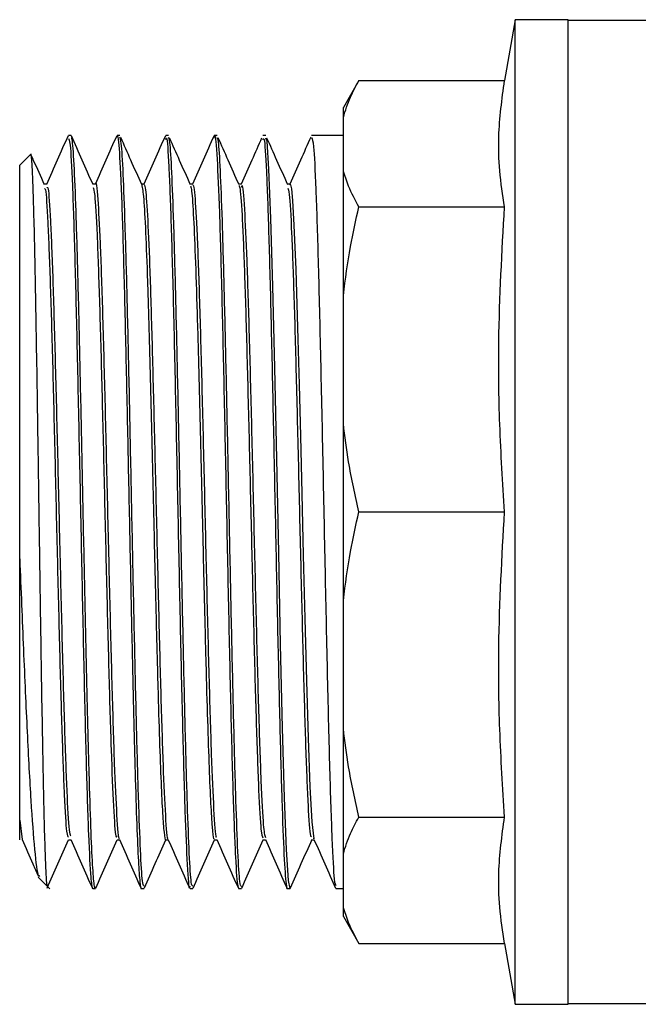
# Model space of a CAD drawing. Units: millimetres. Extents: x 68 to 748, y -3 to 542.
# Drawn here: x 583 to 585, y 528 to 531 of the extents above; entities that cross this region are included whole.
import ezdxf

# ---------------------------------------------------------------- set-up
doc = ezdxf.new("R2010")
doc.units = ezdxf.units.MM

msp = doc.modelspace()

# ---------------------------------------------------------------- linework, layer by layer
at = {"color": 7, "linetype": 'Continuous', "lineweight": 25}
for p, q in [((584.6924, 531.2195), (584.6526, 530.9938)), ((584.8874, 531.2195), (584.6924, 531.2195)), ((584.6924, 527.575), (584.6924, 531.2195)), ((584.8874, 527.575), (584.8874, 531.2195)), ((585.547, 531.2164), (584.8874, 531.2164)), ((584.1137, 530.9938), (584.0563, 530.8945)), ((584.1137, 530.9938), (584.6526, 530.9938)), ((584.0563, 530.8583), (584.0563, 530.8945)), ((584.0563, 530.6617), (584.0563, 530.8583)), ((583.0489, 530.7907), (583.0389, 530.7907)), ((583.2289, 530.7907), (583.2189, 530.7907)), ((583.4088, 530.7907), (583.3989, 530.7907)), ((583.5889, 530.7907), (583.5789, 530.7907)), ((583.7689, 530.7907), (583.7588, 530.7907)), ((584.0563, 530.7907), (583.9389, 530.7907)), ((582.8984, 530.7203), (582.8589, 530.6807)), ((582.8589, 529.2236), (582.8589, 530.6807)), ((584.0563, 530.1991), (584.0563, 530.6617)), ((582.9589, 530.6107), (582.9496, 530.6107)), ((583.1389, 530.6107), (583.1297, 530.6107)), ((583.3189, 530.6107), (583.3096, 530.6107)), ((583.4989, 530.6107), (583.4896, 530.6107)), ((583.6789, 530.6107), (583.6697, 530.6107)), ((583.8589, 530.6107), (583.8496, 530.6107)), ((584.1137, 530.5262), (584.6526, 530.5262)), ((584.0563, 529.7243), (584.0563, 530.1991)), ((584.0563, 529.0702), (584.0563, 529.7243)), ((584.1137, 529.3973), (584.6526, 529.3973)), ((584.0563, 528.5954), (584.0563, 529.0702)), ((584.0563, 528.1329), (584.0563, 528.5954)), ((584.1137, 528.2683), (584.6526, 528.2683)), ((582.8589, 528.257), (582.8676, 528.1853)), ((582.8589, 528.1838), (582.8589, 528.257)), ((583.0389, 528.1838), (583.0481, 528.1838)), ((583.2189, 528.1838), (583.2282, 528.1838)), ((583.3989, 528.1838), (583.4081, 528.1838)), ((583.5789, 528.1838), (583.5881, 528.1838)), ((583.7589, 528.1838), (583.7681, 528.1838)), ((583.9389, 528.1838), (583.9481, 528.1838)), ((584.0563, 527.9362), (584.0563, 528.1329)), ((582.9271, 528.0455), (582.9705, 528.0022)), ((583.1289, 528.0038), (583.1389, 528.0038)), ((583.3089, 528.0038), (583.3189, 528.0038)), ((583.4889, 528.0038), (583.4989, 528.0038)), ((583.6689, 528.0038), (583.6789, 528.0038)), ((583.8489, 528.0038), (583.8589, 528.0038)), ((584.0289, 528.0038), (584.0563, 528.0038)), ((584.0563, 527.9), (584.0563, 527.9362)), ((584.0563, 527.9), (584.1137, 527.8007)), ((584.1137, 527.8007), (584.6526, 527.8007)), ((584.6526, 527.8007), (584.6924, 527.575)), ((584.6924, 527.575), (584.8874, 527.575)), ((584.8874, 527.5781), (585.9266, 527.5781))]:
    msp.add_line(p, q, dxfattribs=at)
at = {"color": 7, "linetype": 'Continuous', "lineweight": 25, "flags": 128}
for points in [[(583.8604, 528.0061), (583.86, 528.005), (583.859, 528.0038), (583.8589, 528.0038), (583.8589, 528.0038), (583.8589, 528.0038), (583.8589, 528.0038), (583.8589, 528.0038), (583.8589, 528.0038), (583.8589, 528.0038), (583.8529, 528.0336), (583.8457, 528.1475), (583.8385, 528.3396), (583.8314, 528.598), (583.8242, 528.9064), (583.817, 529.2456), (583.8098, 529.5942), (583.8026, 529.9305), (583.7954, 530.2334), (583.7882, 530.484), (583.781, 530.6665), (583.7739, 530.7696), (583.7689, 530.7815)], [(583.8575, 530.6083), (583.8589, 530.6107), (583.8589, 530.6107), (583.8589, 530.6107), (583.8589, 530.6107), (583.8589, 530.6107), (583.8589, 530.6107), (583.8589, 530.6107), (583.8589, 530.6107), (583.8589, 530.6107), (583.8589, 530.6107), (583.8593, 530.6106), (583.8609, 530.6077), (583.8638, 530.5929), (583.8679, 530.5504), (583.8734, 530.4588), (583.88, 530.2943), (583.888, 530.0365), (583.8924, 529.8695), (583.8972, 529.6782), (583.9022, 529.4658), (583.9076, 529.2381), (583.9133, 529.0033), (583.9194, 528.7726), (583.9257, 528.5596), (583.9323, 528.3801), (583.9393, 528.2507), (583.9466, 528.1876), (583.9475, 528.1897)]]:
    msp.add_lwpolyline(points, dxfattribs=at)
at = {"color": 7, "linetype": 'Continuous', "lineweight": 25}
for points, knots in [([(584.0563, 530.8583), (584.0641, 530.8833), (584.0781, 530.9288), (584.1026, 530.9736), (584.1137, 530.9938)], [0, 0, 0, 0, 0.5495169, 1, 1, 1, 1]), ([(584.6526, 530.5262), (584.6458, 530.5709), (584.6328, 530.6578), (584.6279, 530.8138), (584.6431, 530.9249), (584.6526, 530.9938)], [0, 0, 0, 0, 0.287224, 0.557634, 1, 1, 1, 1]), ([(583.0377, 530.7896), (583.0244, 530.7596), (582.9976, 530.6995), (582.9709, 530.6394), (582.9575, 530.6094)], [0, 0, 0, 0, 0.500036, 1, 1, 1, 1]), ([(583.0389, 530.7796), (583.041, 530.7772), (583.046, 530.7716), (583.0538, 530.6204), (583.0623, 530.3639), (583.0708, 530.0191), (583.0793, 529.6211), (583.0878, 529.2032), (583.0963, 528.8024), (583.1048, 528.4534), (583.1133, 528.1872), (583.1199, 528.0612), (583.1246, 528.0174), (583.127, 528.0038), (583.1284, 528.0056), (583.1289, 528.0062)], [0, 0, 0, 0, 0.071859, 0.166229, 0.260598, 0.354968, 0.449337, 0.543706, 0.638076, 0.732445, 0.826814, 0.921184, 0.952743, 0.984302, 1, 1, 1, 1]), ([(583.1389, 528.0058), (583.1385, 528.0052), (583.1372, 528.0027), (583.1338, 528.0212), (583.1285, 528.0824), (583.1222, 528.2243), (583.1157, 528.4258), (583.1092, 528.6802), (583.1026, 528.9757), (583.0959, 529.298), (583.0891, 529.63), (583.0822, 529.9531), (583.0753, 530.2477), (583.0682, 530.496), (583.0611, 530.6768), (583.0546, 530.7799), (583.0505, 530.7807), (583.0489, 530.7811)], [0, 0, 0, 0, 0.0104529, 0.0449849, 0.1146616, 0.1852904, 0.2568711, 0.3294034, 0.4028872, 0.4773224, 0.5527088, 0.6290463, 0.7063345, 0.7845735, 0.8637629, 0.9439027, 1, 1, 1, 1]), ([(583.1302, 530.6095), (583.1168, 530.6395), (583.0901, 530.6996), (583.0634, 530.7597), (583.05, 530.7897)], [0, 0, 0, 0, 0.499966, 1, 1, 1, 1]), ([(583.2177, 530.7898), (583.2044, 530.7597), (583.1777, 530.6996), (583.1509, 530.6396), (583.1375, 530.6095)], [0, 0, 0, 0, 0.500035, 1, 1, 1, 1]), ([(583.2189, 530.7881), (583.2191, 530.7889), (583.2209, 530.7943), (583.2256, 530.7611), (583.2329, 530.6475), (583.2413, 530.3969), (583.2495, 530.0758), (583.2573, 529.7156), (583.2649, 529.3482), (583.2721, 528.9996), (583.279, 528.6901), (583.2855, 528.4329), (583.2918, 528.2355), (583.2977, 528.0984), (583.3034, 528.0231), (583.307, 527.9999), (583.3088, 528.004), (583.3089, 528.004)], [0, 0, 0, 0, 0.008995, 0.059221, 0.156748, 0.250789, 0.341342, 0.428403, 0.51197, 0.59204, 0.668611, 0.741681, 0.811247, 0.877308, 0.93986, 0.998903, 1, 1, 1, 1]), ([(583.3189, 528.0131), (583.3172, 528.0135), (583.3131, 528.0145), (583.3067, 528.1166), (583.2995, 528.2985), (583.2923, 528.5524), (583.2851, 528.8583), (583.2779, 529.1982), (583.2707, 529.5505), (583.2636, 529.8933), (583.2564, 530.2048), (583.2492, 530.4664), (583.242, 530.6586), (583.2352, 530.774), (583.2308, 530.7812), (583.2289, 530.7845)], [0, 0, 0, 0, 0.055579, 0.135435, 0.21529, 0.295145, 0.375001, 0.454856, 0.534711, 0.614566, 0.694422, 0.774277, 0.854132, 0.933988, 1, 1, 1, 1]), ([(583.3104, 530.6089), (583.2971, 530.6389), (583.2713, 530.6969), (583.2454, 530.7549), (583.233, 530.7829)], [0, 0, 0, 0, 0.517779, 1, 1, 1, 1]), ([(583.3977, 530.7898), (583.3844, 530.7597), (583.3578, 530.7), (583.3313, 530.6404), (583.3181, 530.6107)], [0, 0, 0, 0, 0.50342, 1, 1, 1, 1]), ([(583.3989, 530.7762), (583.3999, 530.7799), (583.4039, 530.7932), (583.4106, 530.6884), (583.4191, 530.4727), (583.4276, 530.1554), (583.4361, 529.774), (583.4446, 529.3592), (583.4531, 528.9476), (583.4616, 528.576), (583.4701, 528.2734), (583.4786, 528.0793), (583.4849, 527.9925), (583.4883, 528.0107), (583.4889, 528.0138)], [0, 0, 0, 0, 0.03655, 0.130959, 0.225368, 0.319777, 0.414186, 0.508595, 0.603004, 0.697413, 0.791822, 0.886231, 0.98064, 1, 1, 1, 1]), ([(583.4989, 528.0122), (583.4971, 528.0135), (583.4929, 528.0165), (583.4864, 528.1229), (583.4792, 528.3082), (583.472, 528.5647), (583.4648, 528.8725), (583.4576, 529.2134), (583.4504, 529.5658), (583.4432, 529.9076), (583.436, 530.2173), (583.4289, 530.4764), (583.4217, 530.6652), (583.415, 530.7761), (583.4107, 530.7811), (583.4088, 530.7833)], [0, 0, 0, 0, 0.05905, 0.138905, 0.21876, 0.298615, 0.37847, 0.458325, 0.53818, 0.618035, 0.69789, 0.777745, 0.8576, 0.937455, 1, 1, 1, 1]), ([(583.4905, 530.6086), (583.4771, 530.6387), (583.4514, 530.6965), (583.4257, 530.7543), (583.4133, 530.7821)], [0, 0, 0, 0, 0.519297, 1, 1, 1, 1]), ([(583.5777, 530.7896), (583.5644, 530.7596), (583.5378, 530.6999), (583.5113, 530.6403), (583.4981, 530.6107)], [0, 0, 0, 0, 0.503818, 1, 1, 1, 1]), ([(583.5789, 530.781), (583.5794, 530.784), (583.5828, 530.8022), (583.5891, 530.7159), (583.5976, 530.5224), (583.6061, 530.2202), (583.6146, 529.8489), (583.6231, 529.4374), (583.6316, 529.0226), (583.64, 528.6406), (583.6485, 528.324), (583.657, 528.1037), (583.6638, 528.0104), (583.6678, 528.0075), (583.6689, 528.0066)], [0, 0, 0, 0, 0.018897, 0.113292, 0.207687, 0.302082, 0.396477, 0.490872, 0.585267, 0.679661, 0.774056, 0.868451, 0.962846, 1, 1, 1, 1]), ([(583.6789, 528.0112), (583.677, 528.0134), (583.6727, 528.0185), (583.6661, 528.1293), (583.6589, 528.3181), (583.6517, 528.5772), (583.6445, 528.8869), (583.6373, 529.2287), (583.6301, 529.581), (583.6229, 529.9219), (583.6157, 530.2298), (583.6086, 530.4863), (583.6014, 530.6716), (583.5948, 530.7781), (583.5906, 530.781), (583.5889, 530.7823)], [0, 0, 0, 0, 0.062538, 0.142392, 0.222246, 0.3021, 0.381955, 0.461809, 0.541663, 0.621517, 0.701372, 0.781226, 0.86108, 0.940934, 1, 1, 1, 1]), ([(583.6702, 530.6095), (583.6568, 530.6396), (583.6312, 530.6971), (583.6056, 530.7547), (583.5934, 530.7822)], [0, 0, 0, 0, 0.521926, 1, 1, 1, 1]), ([(583.754, 530.7812), (583.7419, 530.7539), (583.7166, 530.6971), (583.6913, 530.6403), (583.6782, 530.6107)], [0, 0, 0, 0, 0.480052, 1, 1, 1, 1]), ([(583.7588, 530.7753), (583.7603, 530.7783), (583.7645, 530.7874), (583.7715, 530.6713), (583.7799, 530.4474), (583.7882, 530.1311), (583.7964, 529.7587), (583.8046, 529.36), (583.8127, 528.9681), (583.8207, 528.6132), (583.8287, 528.3223), (583.8365, 528.1134), (583.8431, 528.0256), (583.8472, 528.0007), (583.8487, 528.0051), (583.8489, 528.0057)], [0, 0, 0, 0, 0.046825, 0.140772, 0.233915, 0.326252, 0.417785, 0.508512, 0.598434, 0.68755, 0.775861, 0.863366, 0.950064, 0.99321, 1, 1, 1, 1]), ([(583.8505, 530.6086), (583.8372, 530.6387), (583.8115, 530.6963), (583.7859, 530.7539), (583.7736, 530.7815)], [0, 0, 0, 0, 0.521371, 1, 1, 1, 1]), ([(583.9357, 530.785), (583.923, 530.7565), (583.8972, 530.6984), (583.8713, 530.6403), (583.8581, 530.6107)], [0, 0, 0, 0, 0.4909937, 1, 1, 1, 1]), ([(583.9389, 530.7821), (583.9412, 530.7774), (583.9464, 530.7672), (583.9544, 530.6064), (583.9629, 530.3431), (583.9714, 529.9938), (583.9799, 529.5933), (583.9884, 529.1754), (583.9969, 528.7772), (584.0054, 528.4321), (584.0139, 528.1751), (584.0217, 528.0232), (584.0267, 528.0173), (584.0289, 528.0147)], [0, 0, 0, 0, 0.078193, 0.17258, 0.266967, 0.361354, 0.455742, 0.550129, 0.644516, 0.738903, 0.833291, 0.927678, 1, 1, 1, 1]), ([(582.9629, 528.0155), (582.9626, 528.0135), (582.9611, 528.0044), (582.9585, 528.0295), (582.9551, 528.0914), (582.9516, 528.1954), (582.9482, 528.3338), (582.9448, 528.5037), (582.9413, 528.6993), (582.9379, 528.9148), (582.9345, 529.1437), (582.931, 529.379), (582.9276, 529.6137), (582.9242, 529.8407), (582.9207, 530.0533), (582.9173, 530.2451), (582.9139, 530.4108), (582.9104, 530.5449), (582.907, 530.6452), (582.9035, 530.7037), (582.9011, 530.7276), (582.8998, 530.72), (582.8996, 530.7191)], [0, 0, 0, 0, 0.014693, 0.070189, 0.125548, 0.180768, 0.235851, 0.290797, 0.345605, 0.400275, 0.454808, 0.509203, 0.56346, 0.61758, 0.671562, 0.725407, 0.779114, 0.832683, 0.886114, 0.939408, 0.992565, 1, 1, 1, 1]), ([(582.9505, 530.6086), (582.9372, 530.6386), (582.9209, 530.6751), (582.9046, 530.7117), (582.9017, 530.7182)], [0, 0, 0, 0, 0.821515, 1, 1, 1, 1]), ([(583.1389, 530.6107), (583.1389, 530.6107), (583.1418, 530.6294), (583.1476, 530.564), (583.1564, 530.4092), (583.1651, 530.1469), (583.1739, 529.8189), (583.1826, 529.451), (583.1913, 529.0781), (583.2001, 528.7355), (583.2088, 528.4513), (583.2176, 528.2655), (583.2238, 528.179), (583.2271, 528.1902), (583.2275, 528.1915)], [0, 0, 0, 0, 0.0000025, 0.0987322, 0.1974619, 0.2961916, 0.3949213, 0.493651, 0.5923808, 0.6911105, 0.7898402, 0.8885699, 0.9872996, 1, 1, 1, 1]), ([(584.1137, 530.5262), (584.0999, 530.5517), (584.0757, 530.5966), (584.0622, 530.6421), (584.0563, 530.6617)], [0, 0, 0, 0, 0.56999, 1, 1, 1, 1]), ([(582.9505, 530.5951), (582.9518, 530.5952), (582.9559, 530.5957), (582.9629, 530.4798), (582.9716, 530.2625), (582.9803, 529.96), (582.9889, 529.6081), (582.9976, 529.2364), (583.0063, 528.8798), (583.015, 528.5692), (583.0236, 528.3376), (583.0316, 528.2009), (583.0367, 528.1961), (583.0389, 528.194)], [0, 0, 0, 0, 0.04205, 0.140225, 0.2384, 0.336575, 0.43475, 0.532925, 0.6311, 0.729274, 0.827449, 0.925624, 1, 1, 1, 1]), ([(582.9589, 530.5969), (582.9605, 530.5987), (582.9651, 530.6037), (582.9726, 530.4872), (582.9814, 530.2696), (582.9901, 529.9661), (582.9989, 529.6114), (583.0076, 529.2363), (583.0164, 528.8766), (583.0251, 528.5637), (583.0339, 528.3332), (583.0413, 528.2038), (583.0459, 528.2003), (583.0475, 528.199)], [0, 0, 0, 0, 0.056422, 0.155115, 0.253808, 0.352501, 0.451194, 0.549887, 0.64858, 0.747273, 0.845966, 0.944659, 1, 1, 1, 1]), ([(583.1302, 530.5981), (583.1322, 530.5931), (583.1372, 530.5811), (583.145, 530.4358), (583.1537, 530.1951), (583.1624, 529.8779), (583.171, 529.5181), (583.1797, 529.1469), (583.1884, 528.799), (583.1971, 528.5039), (583.2057, 528.2957), (583.213, 528.1877), (583.2174, 528.1951), (583.2189, 528.1977)], [0, 0, 0, 0, 0.069555, 0.167357, 0.265159, 0.362961, 0.460763, 0.558565, 0.656367, 0.754169, 0.851971, 0.949773, 1, 1, 1, 1]), ([(583.3104, 530.6089), (583.3128, 530.596), (583.3176, 530.5704), (583.3246, 530.4414), (583.3315, 530.2594), (583.3383, 530.0316), (583.3449, 529.7751), (583.3513, 529.5047), (583.3577, 529.235), (583.3639, 528.9791), (583.3699, 528.748), (583.3758, 528.55), (583.3816, 528.3918), (583.3872, 528.2755), (583.3927, 528.2075), (583.3965, 528.1793), (583.3986, 528.1856), (583.3989, 528.1864)], [0, 0, 0, 0, 0.081123, 0.160691, 0.238663, 0.315037, 0.389813, 0.462991, 0.53457, 0.60455, 0.67293, 0.73971, 0.804889, 0.868468, 0.930445, 0.990821, 1, 1, 1, 1]), ([(583.3189, 530.6091), (583.32, 530.608), (583.3238, 530.6041), (583.3304, 530.5272), (583.3386, 530.3474), (583.3468, 530.0867), (583.3551, 529.7669), (583.3635, 529.413), (583.372, 529.0545), (583.3805, 528.7236), (583.3891, 528.4469), (583.3977, 528.2644), (583.4039, 528.1787), (583.4072, 528.1902), (583.4075, 528.1915)], [0, 0, 0, 0, 0.038996, 0.130296, 0.222383, 0.315259, 0.408921, 0.503371, 0.598607, 0.694631, 0.791441, 0.889039, 0.987422, 1, 1, 1, 1]), ([(583.4905, 530.6045), (583.4917, 530.6015), (583.4952, 530.5924), (583.5012, 530.5104), (583.5082, 530.3536), (583.5151, 530.1418), (583.5219, 529.8934), (583.5285, 529.6237), (583.535, 529.3485), (583.5413, 529.082), (583.5475, 528.8366), (583.5535, 528.6221), (583.5594, 528.4461), (583.5652, 528.3124), (583.5708, 528.2263), (583.5753, 528.1848), (583.578, 528.188), (583.5789, 528.189)], [0, 0, 0, 0, 0.03987, 0.121376, 0.201231, 0.279433, 0.355982, 0.430877, 0.504118, 0.575705, 0.645637, 0.713913, 0.780533, 0.845497, 0.908804, 0.970454, 1, 1, 1, 1]), ([(583.4989, 530.6076), (583.4999, 530.6074), (583.5024, 530.607), (583.5078, 530.5613), (583.5151, 530.4372), (583.5239, 530.1893), (583.5326, 529.8689), (583.5414, 529.5047), (583.5501, 529.1304), (583.5589, 528.7814), (583.5676, 528.4871), (583.5763, 528.2856), (583.583, 528.1866), (583.5867, 528.1947), (583.5875, 528.1964)], [0, 0, 0, 0, 0.035348, 0.084812, 0.183452, 0.282091, 0.380731, 0.479371, 0.578011, 0.67665, 0.77529, 0.87393, 0.972569, 1, 1, 1, 1]), ([(583.6702, 530.6058), (583.6714, 530.6026), (583.6755, 530.5923), (583.6825, 530.4898), (583.6911, 530.2762), (583.6997, 529.9813), (583.7083, 529.6344), (583.7169, 529.2656), (583.7256, 528.9084), (583.7342, 528.594), (583.7429, 528.3548), (583.7511, 528.2064), (583.7564, 528.1958), (583.7589, 528.1908)], [0, 0, 0, 0, 0.042711, 0.139364, 0.236135, 0.333026, 0.430036, 0.527165, 0.624413, 0.721781, 0.819268, 0.916875, 1, 1, 1, 1]), ([(583.6789, 530.5992), (583.6797, 530.6026), (583.6834, 530.6176), (583.6901, 530.5306), (583.6989, 530.3428), (583.7076, 530.059), (583.7164, 529.7163), (583.7251, 529.3434), (583.7339, 528.9758), (583.7426, 528.6464), (583.7514, 528.3896), (583.7597, 528.2233), (583.7651, 528.2019), (583.7676, 528.192)], [0, 0, 0, 0, 0.028128, 0.12676, 0.225391, 0.324023, 0.422655, 0.521286, 0.619918, 0.718549, 0.817181, 0.915813, 1, 1, 1, 1]), ([(583.8505, 530.596), (583.8524, 530.592), (583.8571, 530.5816), (583.8648, 530.4408), (583.8735, 530.2028), (583.8821, 529.8871), (583.8908, 529.5281), (583.8995, 529.1568), (583.9081, 528.8078), (583.9168, 528.511), (583.9255, 528.3001), (583.9328, 528.1891), (583.9373, 528.1954), (583.9389, 528.1976)], [0, 0, 0, 0, 0.063538, 0.161692, 0.259847, 0.358002, 0.456156, 0.554311, 0.652465, 0.75062, 0.848774, 0.946929, 1, 1, 1, 1]), ([(584.0563, 530.1991), (584.0641, 530.2595), (584.0781, 530.3692), (584.1026, 530.4774), (584.1137, 530.5262)], [0, 0, 0, 0, 0.549517, 1, 1, 1, 1]), ([(584.6526, 529.3973), (584.6458, 529.5053), (584.6328, 529.7149), (584.6279, 530.0917), (584.6431, 530.3598), (584.6526, 530.5262)], [0, 0, 0, 0, 0.287224, 0.557634, 1, 1, 1, 1]), ([(584.1137, 529.3973), (584.0999, 529.459), (584.0757, 529.5673), (584.0622, 529.6771), (584.0563, 529.7243)], [0, 0, 0, 0, 0.56999, 1, 1, 1, 1]), ([(584.0563, 529.0702), (584.0641, 529.1305), (584.0781, 529.2403), (584.1026, 529.3485), (584.1137, 529.3973)], [0, 0, 0, 0, 0.549517, 1, 1, 1, 1]), ([(584.6526, 528.2683), (584.6458, 528.3763), (584.6328, 528.586), (584.6279, 528.9627), (584.6431, 529.2309), (584.6526, 529.3973)], [0, 0, 0, 0, 0.2872235, 0.5576344, 1, 1, 1, 1]), ([(582.8589, 529.2236), (582.8635, 529.1102), (582.8727, 528.8821), (582.8864, 528.5743), (582.9002, 528.3167), (582.9139, 528.1373), (582.9248, 528.0457), (582.9311, 528.05), (582.9328, 528.0512)], [0, 0, 0, 0, 0.18162, 0.365169, 0.550647, 0.738054, 0.927389, 1, 1, 1, 1]), ([(582.8589, 528.257), (582.8589, 528.305), (582.8589, 528.401), (582.8589, 528.6538), (582.8589, 528.9336), (582.8589, 529.127), (582.8589, 529.2236)], [0, 0, 0, 0, 0.279565, 0.559468, 0.779865, 1, 1, 1, 1]), ([(584.1137, 528.2683), (584.0999, 528.3301), (584.0757, 528.4384), (584.0622, 528.5482), (584.0563, 528.5954)], [0, 0, 0, 0, 0.56999, 1, 1, 1, 1]), ([(584.0563, 528.1329), (584.0641, 528.1579), (584.0781, 528.2033), (584.1026, 528.2482), (584.1137, 528.2683)], [0, 0, 0, 0, 0.549517, 1, 1, 1, 1]), ([(584.6526, 527.8007), (584.6458, 527.8455), (584.6328, 527.9323), (584.6279, 528.0884), (584.6431, 528.1994), (584.6526, 528.2683)], [0, 0, 0, 0, 0.287224, 0.557634, 1, 1, 1, 1]), ([(582.8675, 528.1851), (582.8809, 528.155), (582.9009, 528.1101), (582.9209, 528.0651), (582.9276, 528.0502)], [0, 0, 0, 0, 0.668021, 1, 1, 1, 1]), ([(582.9602, 528.0054), (582.9736, 528.0355), (583.0001, 528.0949), (583.0265, 528.1544), (583.0396, 528.1838)], [0, 0, 0, 0, 0.505043, 1, 1, 1, 1]), ([(583.0475, 528.1852), (583.0609, 528.1552), (583.0876, 528.0951), (583.1143, 528.035), (583.1277, 528.005)], [0, 0, 0, 0, 0.499961, 1, 1, 1, 1]), ([(583.1401, 528.0051), (583.1534, 528.0351), (583.1799, 528.0947), (583.2064, 528.1543), (583.2196, 528.1838)], [0, 0, 0, 0, 0.504301, 1, 1, 1, 1]), ([(583.2275, 528.1853), (583.2409, 528.1552), (583.2676, 528.0952), (583.2943, 528.0351), (583.3077, 528.0051)], [0, 0, 0, 0, 0.499963, 1, 1, 1, 1]), ([(583.3204, 528.0056), (583.3337, 528.0357), (583.3602, 528.0951), (583.3866, 528.1545), (583.3996, 528.1838)], [0, 0, 0, 0, 0.505883, 1, 1, 1, 1]), ([(583.4075, 528.1852), (583.4209, 528.1551), (583.4476, 528.0951), (583.4744, 528.035), (583.4877, 528.005)], [0, 0, 0, 0, 0.499964, 1, 1, 1, 1]), ([(583.5001, 528.0051), (583.5134, 528.0351), (583.5399, 528.0947), (583.5664, 528.1543), (583.5796, 528.1838)], [0, 0, 0, 0, 0.504083, 1, 1, 1, 1]), ([(583.5876, 528.185), (583.6009, 528.155), (583.6277, 528.0949), (583.6544, 528.0348), (583.6678, 528.0048)], [0, 0, 0, 0, 0.499965, 1, 1, 1, 1]), ([(583.6801, 528.0052), (583.6935, 528.0353), (583.72, 528.0948), (583.7465, 528.1543), (583.7596, 528.1838)], [0, 0, 0, 0, 0.504759, 1, 1, 1, 1]), ([(583.7676, 528.185), (583.7809, 528.1549), (583.8077, 528.0949), (583.8344, 528.0348), (583.8478, 528.0047)], [0, 0, 0, 0, 0.499964, 1, 1, 1, 1]), ([(583.8604, 528.0056), (583.8737, 528.0356), (583.9005, 528.0957), (583.9272, 528.1558), (583.9406, 528.1858)], [0, 0, 0, 0, 0.500033, 1, 1, 1, 1]), ([(583.9475, 528.1851), (583.9609, 528.1551), (583.9876, 528.095), (584.0144, 528.0349), (584.0277, 528.0049)], [0, 0, 0, 0, 0.499962, 1, 1, 1, 1]), ([(584.1137, 527.8007), (584.0999, 527.8263), (584.0757, 527.8712), (584.0622, 527.9166), (584.0563, 527.9362)], [0, 0, 0, 0, 0.56999, 1, 1, 1, 1])]:
    msp.add_open_spline(points, degree=3, knots=knots, dxfattribs=at)

doc.saveas('drawing.dxf')
